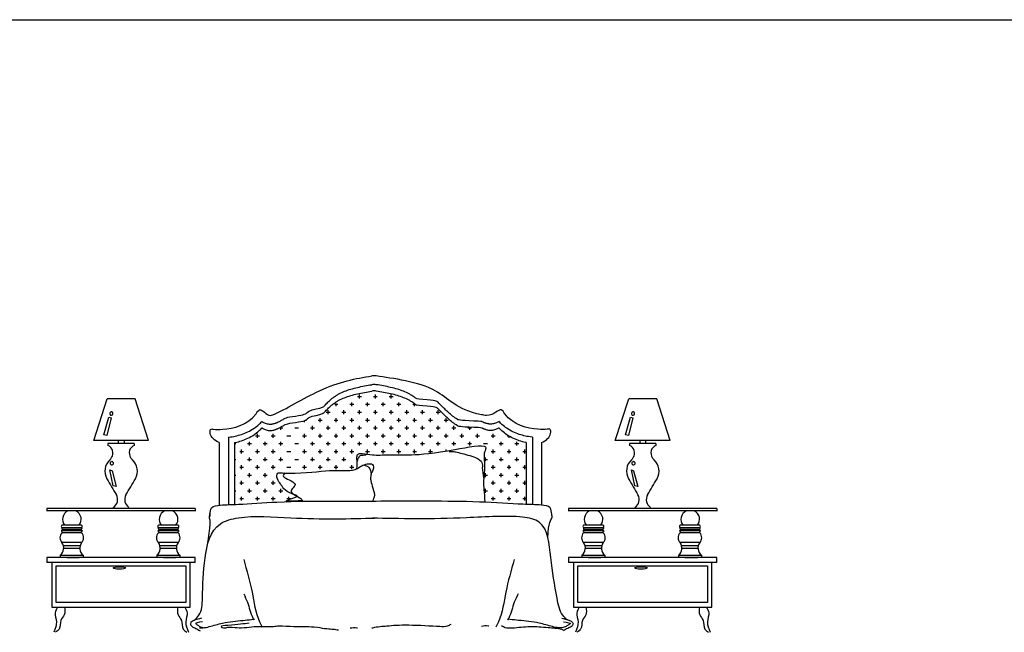
# Model space of a CAD drawing. Units: millimetres. Extents: x 6388 to 59789, y -18725 to 8137.
# Drawn here: x 28674 to 32649, y -4990 to -2515 of the extents above; entities that cross this region are included whole.
import ezdxf

# ---------------------------------------------------------------- set-up
doc = ezdxf.new("R2010")
doc.units = ezdxf.units.MM
doc.layers.add('L1', color=7, linetype='Continuous')

# ---------------------------------------------------------------- blocks, each defined once
blk = doc.blocks.new('A$C3F6F0378')
for p, q in [((1262.2, 944.7), (1262.2, 960.5)), ((1325.7, 944.7), (1325.7, 960.5)), ((1389.2, 944.7), (1389.2, 959.9)), ((188.6, 774.2), (242.7, 943.6)), ((356.2, 943.6), (242.7, 943.6)), ((410.4, 774.2), (356.2, 943.6)), ((1162.7, 920.9), (1174.9, 920.9)), ((1166.9, 912.9), (1166.9, 924)), ((1198.7, 944.7), (1198.7, 946.2)), ((1222.5, 920.9), (1238.4, 920.9)), ((1230.4, 912.9), (1230.4, 928.8)), ((1254.2, 952.6), (1270.1, 952.6)), ((1286, 920.9), (1301.9, 920.9)), ((1293.9, 912.9), (1293.9, 928.8)), ((1317.7, 952.6), (1333.6, 952.6)), ((1349.5, 920.9), (1365.4, 920.9)), ((1357.4, 912.9), (1357.4, 928.8)), ((1381.2, 952.6), (1397.1, 952.6)), ((1413, 920.9), (1428.9, 920.9)), ((1420.9, 912.9), (1420.9, 928.8)), ((1476.5, 920.9), (1485.8, 920.9)), ((1484.4, 912.9), (1484.4, 921.6)), ((2294.6, 774.2), (2348.7, 943.6)), ((2462.2, 943.6), (2348.7, 943.6)), ((2516.4, 774.2), (2462.2, 943.6)), ((1127.2, 889.1), (1143.1, 889.1)), ((1135.2, 881.2), (1135.2, 897)), ((1190.7, 889.1), (1206.6, 889.1)), ((1198.7, 881.2), (1198.7, 897)), ((1254.2, 889.1), (1270.1, 889.1)), ((1262.2, 881.2), (1262.2, 897)), ((1317.7, 889.1), (1333.6, 889.1)), ((1325.7, 881.2), (1325.7, 897)), ((1381.2, 889.1), (1397.1, 889.1)), ((1389.2, 881.2), (1389.2, 897)), ((1444.7, 889.1), (1460.6, 889.1)), ((1452.7, 881.2), (1452.7, 897)), ((1508.2, 889.1), (1524.1, 889.1)), ((1516.2, 881.2), (1516.2, 897)), ((1571.7, 889.1), (1587.6, 889.1)), ((1579.7, 881.2), (1579.7, 897)), ((229, 797.8), (250.3, 869.3)), ((259.4, 866.2), (241.2, 794.8)), ((250.3, 869.3), (259.4, 866.2)), ((1039.9, 849.4), (1039.9, 855.2)), ((1044.6, 857.4), (1047.9, 857.4)), ((1095.5, 857.4), (1111.4, 857.4)), ((1103.4, 849.4), (1103.4, 865.3)), ((1159, 857.4), (1174.9, 857.4)), ((1166.9, 849.4), (1166.9, 865.3)), ((1222.5, 857.4), (1238.4, 857.4)), ((1230.4, 849.4), (1230.4, 865.3)), ((1286, 857.4), (1301.9, 857.4)), ((1293.9, 849.4), (1293.9, 865.3)), ((1349.5, 857.4), (1365.4, 857.4)), ((1357.4, 849.4), (1357.4, 865.3)), ((1413, 857.4), (1428.9, 857.4)), ((1420.9, 849.4), (1420.9, 865.3)), ((1476.5, 857.4), (1492.4, 857.4)), ((1484.4, 849.4), (1484.4, 865.3)), ((1540, 857.4), (1555.9, 857.4)), ((1547.9, 849.4), (1547.9, 865.3)), ((1603.5, 857.4), (1619.4, 857.4)), ((1611.4, 849.4), (1611.4, 865.3)), ((2335.1, 797.8), (2356.3, 869.3)), ((2365.5, 866.2), (2347.3, 794.8)), ((2356.3, 869.3), (2365.5, 866.2)), ((241.2, 794.8), (229, 797.8)), ((849.4, 785.9), (849.4, 801.8)), ((881.2, 817.7), (881.2, 818.8)), ((912.9, 785.9), (912.9, 801.8)), ((937.5, 825.6), (952.6, 825.6)), ((944.7, 817.7), (944.7, 829.4)), ((1000.2, 825.6), (1016.1, 825.6)), ((1039.9, 785.9), (1039.9, 801.8)), ((1063.7, 825.6), (1079.6, 825.6)), ((1071.7, 817.7), (1071.7, 833.5)), ((1103.4, 785.9), (1103.4, 801.8)), ((1127.2, 825.6), (1143.1, 825.6)), ((1135.2, 817.7), (1135.2, 833.5)), ((1166.9, 785.9), (1166.9, 801.8)), ((1190.7, 825.6), (1206.6, 825.6)), ((1198.7, 817.7), (1198.7, 833.5)), ((1230.4, 785.9), (1230.4, 801.8)), ((1254.2, 825.6), (1270.1, 825.6)), ((1262.2, 817.7), (1262.2, 833.5)), ((1293.9, 785.9), (1293.9, 801.8)), ((1317.7, 825.6), (1333.6, 825.6)), ((1325.7, 817.7), (1325.7, 833.5)), ((1357.4, 785.9), (1357.4, 801.8)), ((1381.2, 825.6), (1397.1, 825.6)), ((1389.2, 817.7), (1389.2, 833.5)), ((1420.9, 785.9), (1420.9, 801.8)), ((1444.7, 825.6), (1460.6, 825.6)), ((1452.7, 817.7), (1452.7, 833.5)), ((1484.4, 785.9), (1484.4, 801.8)), ((1508.2, 825.6), (1524.1, 825.6)), ((1516.2, 817.7), (1516.2, 833.5)), ((1547.9, 785.9), (1547.9, 801.8)), ((1571.7, 825.6), (1587.6, 825.6)), ((1579.7, 817.7), (1579.7, 833.5)), ((1611.4, 785.9), (1611.4, 801.8)), ((1635.2, 825.6), (1651.1, 825.6)), ((1643.2, 817.7), (1643.2, 833.5)), ((1674.9, 785.9), (1674.9, 801.8)), ((1698.7, 825.6), (1714.6, 825.6)), ((1706.7, 817.7), (1706.7, 828.2)), ((1738.4, 785.9), (1738.4, 801.8)), ((1770.2, 818.9), (1770.2, 818.9)), ((1801.9, 785.9), (1801.9, 801.8)), ((2347.3, 794.8), (2335.1, 797.8)), ((410.4, 774.2), (188.6, 774.2)), ((246.2, 763), (246.2, 755.2)), ((246.2, 763), (246.2, 755.2)), ((352.5, 763), (246.2, 763)), ((287.7, 774.2), (287.7, 763)), ((311, 763), (287.7, 763)), ((311, 774.2), (311, 763)), ((352.5, 763), (352.5, 755.2)), ((352.5, 763), (352.5, 755.2)), ((757.1, 762.1), (762.1, 762.1)), ((809.7, 762.1), (825.6, 762.1)), ((817.7, 754.2), (817.7, 770)), ((841.5, 793.9), (857.4, 793.9)), ((873.2, 762.1), (889.1, 762.1)), ((881.2, 754.2), (881.2, 770)), ((905, 793.9), (920.9, 793.9)), ((936.7, 762.1), (952.6, 762.1)), ((944.7, 754.2), (944.7, 770)), ((968.5, 793.9), (984.4, 793.9)), ((1000.2, 762.1), (1016.1, 762.1)), ((1032, 793.9), (1047.9, 793.9)), ((1063.7, 762.1), (1079.6, 762.1)), ((1071.7, 754.2), (1071.7, 770)), ((1095.5, 793.9), (1111.4, 793.9)), ((1127.2, 762.1), (1143.1, 762.1)), ((1135.2, 754.2), (1135.2, 770)), ((1159, 793.9), (1174.9, 793.9)), ((1190.7, 762.1), (1206.6, 762.1)), ((1198.7, 754.2), (1198.7, 770)), ((1222.5, 793.9), (1238.4, 793.9)), ((1254.2, 762.1), (1270.1, 762.1)), ((1262.2, 754.2), (1262.2, 770)), ((1286, 793.9), (1301.9, 793.9)), ((1317.7, 762.1), (1333.6, 762.1)), ((1325.7, 754.2), (1325.7, 770)), ((1349.5, 793.9), (1365.4, 793.9)), ((1381.2, 762.1), (1397.1, 762.1)), ((1389.2, 754.2), (1389.2, 770)), ((1413, 793.9), (1428.9, 793.9)), ((1444.7, 762.1), (1460.6, 762.1)), ((1452.7, 754.2), (1452.7, 770)), ((1476.5, 793.9), (1492.4, 793.9)), ((1508.2, 762.1), (1524.1, 762.1)), ((1516.2, 754.2), (1516.2, 770)), ((1540, 793.9), (1555.9, 793.9)), ((1571.7, 762.1), (1587.6, 762.1)), ((1579.7, 754.2), (1579.7, 770)), ((1603.5, 793.9), (1619.4, 793.9)), ((1635.2, 762.1), (1651.1, 762.1)), ((1643.2, 754.2), (1643.2, 770)), ((1667, 793.9), (1682.9, 793.9)), ((1698.7, 762.1), (1714.6, 762.1)), ((1706.7, 754.2), (1706.7, 770)), ((1730.5, 793.9), (1746.4, 793.9)), ((1762.2, 762.1), (1778.1, 762.1)), ((1794, 793.9), (1809.9, 793.9)), ((1825.7, 762.1), (1841.6, 762.1)), ((1833.7, 754.2), (1833.7, 770)), ((1857.5, 793.9), (1863, 793.9)), ((1865.4, 785.9), (1865.4, 792.4)), ((1889.2, 762.1), (1905.1, 762.1)), ((1897.2, 754.2), (1897.2, 770)), ((2516.4, 774.2), (2294.6, 774.2)), ((2352.3, 763), (2352.3, 755.2)), ((2352.3, 763), (2352.3, 755.2)), ((2458.6, 763), (2352.3, 763)), ((2393.8, 774.2), (2393.8, 763)), ((2417.1, 763), (2393.8, 763)), ((2417.1, 774.2), (2417.1, 763)), ((2458.6, 763), (2458.6, 755.2)), ((2458.6, 763), (2458.6, 755.2)), ((778, 730.4), (793.9, 730.4)), ((785.9, 722.4), (785.9, 738.3)), ((841.5, 730.4), (857.4, 730.4)), ((849.4, 722.4), (849.4, 738.3)), ((905, 730.4), (920.9, 730.4)), ((912.9, 722.4), (912.9, 738.3)), ((968.5, 730.4), (984.4, 730.4)), ((1032, 730.4), (1047.9, 730.4)), ((1039.9, 722.4), (1039.9, 738.3)), ((1095.5, 730.4), (1111.4, 730.4)), ((1103.4, 722.4), (1103.4, 738.3)), ((1159, 730.4), (1174.9, 730.4)), ((1166.9, 722.4), (1166.9, 738.3)), ((1222.5, 730.4), (1238.4, 730.4)), ((1230.4, 722.4), (1230.4, 738.3)), ((1286, 730.4), (1301.9, 730.4)), ((1293.9, 722.4), (1293.9, 738.3)), ((1349.5, 730.4), (1365.4, 730.4)), ((1357.4, 722.4), (1357.4, 738.3)), ((1413, 730.4), (1428.9, 730.4)), ((1420.9, 722.4), (1420.9, 738.3)), ((1476.5, 730.4), (1492.4, 730.4)), ((1484.4, 722.4), (1484.4, 738.3)), ((1540, 730.4), (1555.9, 730.4)), ((1547.9, 723.4), (1547.9, 738.3)), ((1611.4, 732.6), (1611.4, 738.3)), ((1794, 730.4), (1809.9, 730.4)), ((1801.9, 722.4), (1801.9, 738.3)), ((1857.5, 730.4), (1873.4, 730.4)), ((1865.4, 722.4), (1865.4, 738.3)), ((1921, 730.4), (1935.3, 730.4)), ((1928.9, 722.4), (1928.9, 738.3)), ((757.1, 698.6), (762.1, 698.6)), ((809.7, 698.6), (825.6, 698.6)), ((817.7, 690.7), (817.7, 706.5)), ((873.2, 698.6), (889.1, 698.6)), ((881.2, 690.7), (881.2, 706.5)), ((936.7, 698.6), (952.6, 698.6)), ((944.7, 690.7), (944.7, 706.5)), ((1000.2, 698.6), (1016.1, 698.6)), ((1063.7, 698.6), (1079.6, 698.6)), ((1071.7, 690.7), (1071.7, 706.5)), ((1127.2, 698.6), (1143.1, 698.6)), ((1135.2, 690.7), (1135.2, 706.5)), ((1190.7, 698.6), (1206.6, 698.6)), ((1198.7, 690.7), (1198.7, 706.5)), ((1765.2, 698.6), (1778.1, 698.6)), ((1770.2, 690.7), (1770.2, 706.5)), ((1825.7, 698.6), (1841.6, 698.6)), ((1833.7, 690.7), (1833.7, 706.5)), ((1889.2, 698.6), (1905.1, 698.6)), ((1897.2, 690.7), (1897.2, 706.5)), ((253.5, 655.6), (262.6, 652.5)), ((267.2, 592.3), (253.5, 655.6)), ((262.6, 652.5), (279.4, 589.2)), ((778, 666.9), (793.9, 666.9)), ((785.9, 658.9), (785.9, 674.8)), ((817.7, 627.2), (817.7, 643)), ((841.5, 666.9), (857.4, 666.9)), ((849.4, 658.9), (849.4, 674.8)), ((881.2, 627.2), (881.2, 643)), ((905, 666.9), (920.9, 666.9)), ((912.9, 658.9), (912.9, 674.8)), ((968.5, 666.9), (984.4, 666.9)), ((1032, 666.9), (1047.9, 666.9)), ((1039.9, 658.9), (1039.9, 674.8)), ((1095.5, 666.9), (1111.4, 666.9)), ((1103.4, 658.9), (1103.4, 674.8)), ((1159, 666.9), (1174.9, 666.9)), ((1166.9, 658.9), (1166.9, 674.8)), ((1222.5, 666.9), (1238.4, 666.9)), ((1230.4, 658.9), (1230.4, 674.8)), ((1770.2, 627.2), (1770.2, 643)), ((1794, 666.9), (1809.9, 666.9)), ((1801.9, 658.9), (1801.9, 674.8)), ((1833.7, 627.2), (1833.7, 643)), ((1857.5, 666.9), (1873.4, 666.9)), ((1865.4, 658.9), (1865.4, 674.8)), ((1897.2, 627.2), (1897.2, 643)), ((1921, 666.9), (1935.3, 666.9)), ((1928.9, 658.9), (1928.9, 674.8)), ((2359.5, 655.6), (2368.6, 652.5)), ((2373.2, 592.3), (2359.5, 655.6)), ((2368.6, 652.5), (2385.4, 589.2)), ((757.1, 635.1), (762.1, 635.1)), ((778, 603.4), (793.9, 603.4)), ((785.9, 595.4), (785.9, 611.3)), ((809.7, 635.1), (825.6, 635.1)), ((841.5, 603.4), (857.4, 603.4)), ((849.4, 595.4), (849.4, 611.3)), ((873.2, 635.1), (889.1, 635.1)), ((905, 603.4), (920.9, 603.4)), ((912.9, 595.4), (912.9, 611.3)), ((1764.2, 635.1), (1778.1, 635.1)), ((1794, 603.4), (1809.9, 603.4)), ((1801.9, 595.4), (1801.9, 611.3)), ((1825.7, 635.1), (1841.6, 635.1)), ((1857.5, 603.4), (1873.4, 603.4)), ((1865.4, 595.4), (1865.4, 611.3)), ((1889.2, 635.1), (1905.1, 635.1)), ((1921, 603.4), (1935.3, 603.4)), ((1928.9, 595.4), (1928.9, 611.3)), ((279.4, 589.2), (267.2, 592.3)), ((757.1, 571.6), (762.1, 571.6)), ((809.7, 571.6), (825.6, 571.6)), ((817.7, 563.7), (817.7, 579.5)), ((873.2, 571.6), (889.1, 571.6)), ((881.2, 563.7), (881.2, 579.5)), ((936.7, 571.6), (952.6, 571.6)), ((944.7, 563.7), (944.7, 579.5)), ((1764.5, 571.6), (1778.1, 571.6)), ((1770.2, 563.7), (1770.2, 579.5)), ((1825.7, 571.6), (1841.6, 571.6)), ((1833.7, 563.7), (1833.7, 579.5)), ((1889.2, 571.6), (1905.1, 571.6)), ((1897.2, 563.7), (1897.2, 579.5)), ((2385.4, 589.2), (2373.2, 592.3)), ((778, 539.9), (793.9, 539.9)), ((785.9, 531.9), (785.9, 547.8)), ((841.5, 539.9), (857.4, 539.9)), ((849.4, 531.9), (849.4, 547.8)), ((905, 539.9), (920.9, 539.9)), ((912.9, 531.9), (912.9, 547.8)), ((968.5, 539.9), (984.4, 539.9)), ((976.4, 536.8), (976.4, 547.8)), ((1794, 539.9), (1809.9, 539.9)), ((1801.9, 531.9), (1801.9, 547.8)), ((1857.5, 539.9), (1873.4, 539.9)), ((1865.4, 531.9), (1865.4, 547.8)), ((1921, 539.9), (1935.3, 539.9)), ((1928.9, 531.9), (1928.9, 547.8)), ((598.4, 500), (0, 500)), ((0, 499.7), (0, 489.7)), ((598.4, 490), (0, 490)), ((598.4, 499.7), (598.4, 489.7)), ((658.9, 468.4), (658.9, 484.3)), ((2704.5, 500), (2106.1, 500)), ((2106.1, 499.7), (2106.1, 489.7)), ((2704.5, 490), (2106.1, 490)), ((2704.5, 499.7), (2704.5, 489.7)), ((141.9, 409.3), (58.1, 409.3)), ((140, 432.2), (60, 432.2)), ((140, 432.2), (60, 432.2)), ((140, 422.2), (60, 422.2)), ((140, 402.2), (60, 402.2)), ((138.2, 415.4), (61.8, 415.4)), ((531.8, 409.3), (447.9, 409.3)), ((529.9, 432.2), (449.9, 432.2)), ((529.9, 432.2), (449.9, 432.2)), ((529.9, 422.2), (449.9, 422.2)), ((529.9, 402.2), (449.9, 402.2)), ((528.1, 415.4), (451.7, 415.4)), ((2248, 409.3), (2164.1, 409.3)), ((2246.1, 432.2), (2166.1, 432.2)), ((2246.1, 432.2), (2166.1, 432.2)), ((2246.1, 422.2), (2166.1, 422.2)), ((2246.1, 402.2), (2166.1, 402.2)), ((2244.2, 415.4), (2167.9, 415.4)), ((2637.9, 409.3), (2554, 409.3)), ((2635.9, 432.2), (2555.9, 432.2)), ((2635.9, 432.2), (2555.9, 432.2)), ((2635.9, 422.2), (2555.9, 422.2)), ((2635.9, 402.2), (2555.9, 402.2)), ((2634.1, 415.4), (2557.7, 415.4)), ((140, 362.2), (60, 362.2)), ((529.9, 362.2), (449.9, 362.2)), ((2246.1, 362.2), (2166.1, 362.2)), ((2635.9, 362.2), (2555.9, 362.2)), ((133.7, 349.2), (66.3, 349.2)), ((132.4, 338.7), (67.5, 338.7)), ((523.5, 349.2), (456.2, 349.2)), ((522.3, 338.7), (457.4, 338.7)), ((2239.7, 349.2), (2172.4, 349.2)), ((2238.5, 338.7), (2173.6, 338.7)), ((2629.6, 349.2), (2562.2, 349.2)), ((2628.4, 338.7), (2563.5, 338.7)), ((0, 302.2), (0, 282.2)), ((598.4, 302.2), (0, 302.2)), ((598.4, 282.2), (0, 282.2)), ((20, 282.2), (20, 102.2)), ((53.7, 311), (53.7, 302.2)), ((146.3, 310.3), (53.7, 310.3)), ((80, 302.2), (120, 302.2)), ((80, 302.2), (130, 302.2)), ((146.3, 311), (146.3, 302.2)), ((443.6, 311), (443.6, 302.2)), ((536.1, 310.3), (443.6, 310.3)), ((469.9, 302.2), (509.9, 302.2)), ((469.9, 302.2), (519.9, 302.2)), ((536.1, 311), (536.1, 302.2)), ((578.4, 102.2), (578.4, 282.2)), ((598.4, 282.2), (598.4, 302.2)), ((2106.1, 302.2), (2106.1, 282.2)), ((2704.5, 302.2), (2106.1, 302.2)), ((2704.5, 282.2), (2106.1, 282.2)), ((2126.1, 282.2), (2126.1, 102.2)), ((2159.8, 311), (2159.8, 302.2)), ((2252.3, 310.3), (2159.8, 310.3)), ((2186.1, 302.2), (2226.1, 302.2)), ((2186.1, 302.2), (2236.1, 302.2)), ((2252.3, 311), (2252.3, 302.2)), ((2549.7, 311), (2549.7, 302.2)), ((2642.2, 310.3), (2549.7, 310.3)), ((2575.9, 302.2), (2615.9, 302.2)), ((2575.9, 302.2), (2625.9, 302.2)), ((2642.2, 311), (2642.2, 302.2)), ((2684.5, 102.2), (2684.5, 282.2)), ((2704.5, 282.2), (2704.5, 302.2)), ((37.2, 268.9), (560.2, 268.9)), ((37.2, 120.8), (37.2, 268.9)), ((560.2, 268.9), (560.2, 120.8)), ((2143.3, 268.9), (2666.3, 268.9)), ((2143.3, 120.8), (2143.3, 268.9)), ((2666.3, 268.9), (2666.3, 120.8)), ((560.2, 120.8), (37.2, 120.8)), ((2666.3, 120.8), (2143.3, 120.8)), ((20, 102.2), (578.4, 102.2)), ((2126.1, 102.2), (2684.5, 102.2))]:
    blk.add_line(p, q)
at = {"ltscale": 20}
for p, q in [((695.7, 766.2), (695.7, 513.2)), ((732.5, 788.3), (732.5, 515.5)), ((757.1, 766), (757.1, 516.6)), ((1935.3, 766), (1935.3, 516.7)), ((1959.8, 788.3), (1959.8, 515.7)), ((1996.6, 766.2), (1996.6, 513.5))]:
    blk.add_line(p, q, dxfattribs=at)
for centre in [(1320.3, 981.3), (1320.4, 945.7), (1320.4, 919.9)]:
    blk.add_arc(centre, 55.2, 80.5605, 99.4395, dxfattribs=at)
for centre, radius, start, end in [((259.7, 883.6), 6.48, 168.6084, 233.2112), ((259.7, 883.6), 6.49, 104.0344, 168.6084), ((259.6, 883.5), 6.42, 233.2112, 255.9722), ((260, 883.6), 6.51, 78.6968, 107.1924), ((259.7, 883.8), 6.69, 255.9722, 278.2688), ((259.7, 883.9), 6.81, 278.2688, 342.9026), ((260, 883.7), 6.5, 50.1648, 78.6968), ((260.1, 883.8), 6.35, 342.9026, 50.1648), ((2365.7, 883.6), 6.48, 168.6084, 233.2112), ((2365.7, 883.6), 6.49, 104.0344, 168.6084), ((2365.7, 883.5), 6.42, 233.2112, 255.9722), ((2366.1, 883.6), 6.51, 78.6968, 107.1924), ((2365.7, 883.8), 6.69, 255.9722, 278.2688), ((2365.7, 883.9), 6.81, 278.2688, 342.9026), ((2366.1, 883.7), 6.5, 50.1648, 78.6968), ((2366.2, 883.8), 6.35, 342.9026, 50.1648), ((232.6, 724.1), 33.9, 326.6744, 66.3416), ((366.1, 724.1), 33.9, 113.6584, 213.3256), ((2338.7, 724.1), 33.9, 326.6744, 66.3416), ((2472.2, 724.1), 33.9, 113.6584, 213.3256), ((295.2, 651.2), 61.5, 132.0366, 209.8723), ((231, 722.3), 34.4, 312.0366, 330.6067), ((261.7, 682.8), 6.48, 168.6084, 233.2112), ((261.7, 682.8), 6.49, 104.0344, 168.6084), ((261.6, 682.8), 6.42, 233.2112, 255.9722), ((262, 682.9), 6.51, 78.6968, 107.1924), ((261.7, 683), 6.69, 255.9722, 278.2688), ((261.7, 683.1), 6.81, 278.2688, 342.9026), ((262, 682.9), 6.5, 50.1648, 78.6968), ((262.1, 683), 6.35, 342.9026, 50.1648), ((367.7, 722.3), 34.4, 209.3933, 227.9634), ((303.6, 651.2), 61.5, 330.1277, 47.9634), ((2401.2, 651.2), 61.5, 132.0366, 209.8723), ((2337, 722.3), 34.4, 312.0366, 330.6067), ((2367.7, 682.8), 6.48, 168.6084, 233.2112), ((2367.7, 682.8), 6.49, 104.0344, 168.6084), ((2367.7, 682.8), 6.42, 233.2112, 255.9722), ((2367.8, 683), 6.69, 255.9722, 278.2688), ((2368.1, 682.9), 6.51, 78.6968, 107.1924), ((2367.8, 683.1), 6.81, 278.2688, 342.9026), ((2368.1, 682.9), 6.5, 50.1648, 78.6968), ((2368.2, 683), 6.35, 342.9026, 50.1648), ((2473.8, 722.3), 34.4, 209.3933, 227.9634), ((2409.6, 651.2), 61.5, 330.1277, 47.9634), ((9112.8, 5715.8), 10230.1, 209.87228, 210.29853), ((-8514, 5715.8), 10230.1, 329.70147, 330.12772), ((11218.8, 5715.8), 10230.1, 209.87228, 210.29853), ((-6408, 5715.8), 10230.1, 329.70147, 330.12772), ((247.8, 535.9), 37.3, 302.5427, 30.2985), ((350.9, 535.9), 37.3, 149.7015, 237.4573), ((2353.9, 535.9), 37.3, 302.5427, 30.2985), ((2457, 535.9), 37.3, 149.7015, 237.4573), ((100.5, 456.1), 37.8, 115.9414, 219.2084), ((100.5, 456.1), 37.8, 320.7916, 64.0586), ((490.9, 456.1), 37.8, 115.9414, 219.2084), ((490.9, 456.1), 37.8, 320.7916, 64.0586), ((2206.6, 456.1), 37.8, 115.9414, 219.2084), ((2206.6, 456.1), 37.8, 320.7916, 64.0586), ((2597, 456.1), 37.8, 115.9414, 219.2084), ((2597, 456.1), 37.8, 320.7916, 64.0586), ((82, 382.2), 29.7, 137.7452, 222.2548), ((63.7, 427.2), 6.24, 126.78, 233.22), ((136.2, 427.2), 6.24, 306.78, 53.22), ((118, 382.2), 29.7, 317.7452, 42.2548), ((471.9, 382.2), 29.7, 137.7452, 222.2548), ((453.6, 427.2), 6.24, 126.78, 233.22), ((526.1, 427.2), 6.24, 306.78, 53.22), ((507.8, 382.2), 29.7, 317.7452, 42.2548), ((2188.1, 382.2), 29.7, 137.7452, 222.2548), ((2169.8, 427.2), 6.24, 126.78, 233.22), ((2242.3, 427.2), 6.24, 306.78, 53.22), ((2224, 382.2), 29.7, 317.7452, 42.2548), ((2577.9, 382.2), 29.7, 137.7452, 222.2548), ((2559.7, 427.2), 6.24, 126.78, 233.22), ((2632.2, 427.2), 6.24, 306.78, 53.22), ((2613.9, 382.2), 29.7, 317.7452, 42.2548), ((30.6, 339.8), 37, 308.7547, 37.2668), ((169.4, 339.8), 37, 142.7332, 231.2453), ((420.5, 339.8), 37, 308.7547, 37.2668), ((559.3, 339.8), 37, 142.7332, 231.2453), ((2136.7, 339.8), 37, 308.7547, 37.2668), ((2275.4, 339.8), 37, 142.7332, 231.2453), ((2526.5, 339.8), 37, 308.7547, 37.2668), ((2665.3, 339.8), 37, 142.7332, 231.2453)]:
    blk.add_arc(centre, radius, start, end)
for centre in [(292.3, 260.1), (2398.3, 260.1)]:
    blk.add_ellipse(centre, major_axis=(25, 0), ratio=0.2)
for points, knots in [([(695.7, 766.2), (675.2, 775.8), (657.2, 791.6), (658.6, 824.3), (675.7, 817.9), (731.9, 819.9), (817.7, 836.7), (863.4, 913.8), (889.3, 869.9), (957.4, 896.6), (1128.9, 1003.6), (1245.7, 1025), (1311.4, 1035.8)], [12.417853, 12.417853, 12.417853, 12.417853, 68.394536, 90.665986, 114.156853, 157.554067, 281.869614, 298.858744, 338.737111, 347.060176, 470.423438, 625.498764, 625.498764, 625.498764, 625.498764]), ([(1996.6, 766.2), (2017.1, 775.8), (2035.1, 791.6), (2033.8, 824.3), (2016.6, 817.9), (1960.4, 819.9), (1874.7, 836.7), (1829, 913.8), (1803, 869.9), (1652.5, 896.6), (1584, 1003.6), (1395.1, 1025), (1329.4, 1035.8)], [12.417853, 12.417853, 12.417853, 12.417853, 68.394536, 90.665986, 114.156853, 157.554067, 281.869614, 298.858744, 338.737111, 347.060176, 470.423438, 625.498764, 625.498764, 625.498764, 625.498764]), ([(867.4, 851.3), (868.1, 850.9), (868.9, 850.4), (871.2, 849.1), (872.9, 848.2), (876.8, 846.3), (879, 845.4), (884, 843.6), (886.7, 842.8), (892, 841.7), (894.6, 841.4), (898.4, 841.1), (899.4, 841), (901.2, 841), (901.9, 841), (903.1, 841), (903.7, 841.1), (904.8, 841.1), (905.4, 841.2), (907, 841.3), (908.1, 841.4), (911.6, 841.9), (913.8, 842.3), (917.8, 843.3), (919.6, 843.9), (922.7, 844.9), (924.1, 845.5), (926.6, 846.4), (927.6, 846.9), (928.8, 847.4), (929.1, 847.5), (929.7, 847.8), (929.9, 847.9), (930.7, 848.2), (931.3, 848.5), (932.9, 849.2), (933.9, 849.7), (937.1, 851.3), (939.2, 852.3), (945.3, 855.5), (949.2, 857.8), (959.8, 864.4), (966.2, 869), (1040, 878.3), (1045.6, 883.1), (1056.3, 892.7), (1061.3, 897.5), (1112.2, 907), (1116.8, 911.6), (1125.6, 920.6), (1129.9, 924.9), (1138.3, 933), (1142.3, 936.8), (1148.2, 942), (1150, 943.5), (1153.3, 946.3), (1154.7, 947.4), (1157, 949.2), (1157.9, 949.9), (1159.7, 951.2), (1160.6, 951.8), (1163.4, 953.8), (1165.3, 955), (1171, 958.7), (1174.9, 961), (1186, 967), (1193.5, 970.4), (1209.3, 976.7), (1217.6, 979.5), (1235, 984.7), (1244, 987), (1262.7, 991.3), (1272.4, 993.3), (1291.8, 996.9), (1301.5, 998.6), (1311.3, 1000.2)], [328.6705, 328.6705, 328.6705, 328.6705, 329.609368, 329.609368, 331.487103, 331.487103, 333.620342, 333.620342, 335.753581, 335.753581, 337.507866, 337.507866, 338.182373, 338.182373, 338.607397, 338.607397, 338.959312, 338.959312, 339.311227, 339.311227, 340.015058, 340.015058, 341.722742, 341.722742, 343.430427, 343.430427, 345.138111, 345.138111, 346.845796, 346.845796, 347.37881, 347.37881, 347.911824, 347.911824, 348.977853, 348.977853, 351.109909, 351.109909, 355.374023, 355.374023, 363.902249, 363.902249, 379.258481, 379.258481, 394.614712, 394.614712, 409.970944, 409.970944, 425.327175, 425.327175, 440.683406, 440.683406, 456.039638, 456.039638, 463.285514, 463.285514, 469.01116, 469.01116, 472.593, 472.593, 476.17484, 476.17484, 483.338521, 483.338521, 497.665882, 497.665882, 522.309302, 522.309302, 546.952723, 546.952723, 571.596143, 571.596143, 596.239564, 596.239564, 619.876409, 619.876409, 619.876409, 619.876409]), ([(1824.9, 851.3), (1824.2, 850.9), (1823.5, 850.4), (1821.1, 849.1), (1819.5, 848.2), (1815.6, 846.3), (1813.3, 845.4), (1808.4, 843.6), (1805.7, 842.8), (1800.3, 841.7), (1797.7, 841.4), (1794, 841.1), (1792.9, 841), (1791.2, 841), (1790.5, 841), (1789.2, 841), (1788.6, 841.1), (1787.5, 841.1), (1787, 841.2), (1785.3, 841.3), (1784.3, 841.4), (1780.8, 841.9), (1778.6, 842.3), (1774.6, 843.3), (1772.8, 843.9), (1769.6, 844.9), (1768.2, 845.5), (1765.8, 846.4), (1764.7, 846.9), (1763.5, 847.4), (1763.2, 847.5), (1762.7, 847.8), (1762.4, 847.9), (1761.6, 848.2), (1761.1, 848.5), (1759.5, 849.2), (1758.4, 849.7), (1755.2, 851.3), (1753.2, 852.3), (1664.6, 855.5), (1660.7, 857.8), (1650.1, 864.4), (1643.7, 869), (1631.7, 878.3), (1626.1, 883.1), (1615.5, 892.7), (1610.4, 897.5), (1600.8, 907), (1596.2, 911.6), (1587.3, 920.6), (1583, 924.9), (1574.7, 933), (1570.6, 936.8), (1492.6, 942), (1490.8, 943.5), (1487.5, 946.3), (1486.1, 947.4), (1483.8, 949.2), (1482.9, 949.9), (1481.1, 951.2), (1480.2, 951.8), (1477.4, 953.8), (1475.5, 955), (1469.8, 958.7), (1465.9, 961), (1454.8, 967), (1447.3, 970.4), (1431.5, 976.7), (1423.2, 979.5), (1405.8, 984.7), (1396.8, 987), (1378.1, 991.3), (1368.4, 993.3), (1349, 996.9), (1339.3, 998.6), (1329.5, 1000.2)], [328.6705, 328.6705, 328.6705, 328.6705, 329.609368, 329.609368, 331.487103, 331.487103, 333.620342, 333.620342, 335.753581, 335.753581, 337.507866, 337.507866, 338.182373, 338.182373, 338.607397, 338.607397, 338.959312, 338.959312, 339.311227, 339.311227, 340.015058, 340.015058, 341.722742, 341.722742, 343.430427, 343.430427, 345.138111, 345.138111, 346.845796, 346.845796, 347.37881, 347.37881, 347.911824, 347.911824, 348.977853, 348.977853, 351.109909, 351.109909, 355.374023, 355.374023, 363.902249, 363.902249, 379.258481, 379.258481, 394.614712, 394.614712, 409.970943, 409.970943, 425.327175, 425.327175, 440.683406, 440.683406, 456.039637, 456.039637, 463.285514, 463.285514, 469.011154, 469.011154, 472.592992, 472.592992, 476.17483, 476.17483, 483.338506, 483.338506, 497.665857, 497.665857, 522.309275, 522.309275, 546.952693, 546.952693, 571.59611, 571.59611, 596.239528, 596.239528, 619.876409, 619.876409, 619.876409, 619.876409]), ([(867.4, 825.4), (868.1, 825), (868.9, 824.6), (871.2, 823.2), (872.9, 822.3), (876.8, 820.5), (879, 819.5), (884, 817.8), (886.7, 817), (892, 815.9), (894.6, 815.5), (898.4, 815.2), (899.4, 815.2), (901.2, 815.2), (901.9, 815.2), (903.1, 815.2), (903.7, 815.2), (904.8, 815.3), (905.4, 815.3), (907, 815.4), (908.1, 815.5), (911.6, 816), (913.8, 816.5), (917.8, 817.5), (919.6, 818), (922.7, 819.1), (924.1, 819.6), (926.6, 820.6), (927.6, 821), (928.8, 821.5), (929.1, 821.7), (929.7, 821.9), (929.9, 822), (930.7, 822.4), (931.3, 822.6), (932.9, 823.4), (933.9, 823.9), (937.1, 825.4), (939.2, 826.4), (945.3, 829.7), (949.2, 832), (959.8, 838.6), (966.2, 843.1), (1040, 852.4), (1045.6, 857.2), (1056.3, 866.8), (1061.3, 871.6), (1112.2, 881.1), (1116.8, 885.7), (1125.6, 894.7), (1129.9, 899), (1138.3, 907.1), (1142.3, 910.9), (1148.2, 916.1), (1150, 917.7), (1153.3, 920.4), (1154.7, 921.5), (1157, 923.3), (1157.9, 924), (1159.7, 925.3), (1160.6, 926), (1163.4, 927.9), (1165.3, 929.2), (1171, 932.8), (1174.9, 935.2), (1186, 941.1), (1193.5, 944.6), (1209.3, 950.8), (1217.6, 953.7), (1235, 958.8), (1244, 961.2), (1262.7, 965.5), (1272.4, 967.4), (1291.8, 971), (1301.5, 972.7), (1311.3, 974.3)], [328.6705, 328.6705, 328.6705, 328.6705, 329.609368, 329.609368, 331.487103, 331.487103, 333.620342, 333.620342, 335.753581, 335.753581, 337.507866, 337.507866, 338.182373, 338.182373, 338.607397, 338.607397, 338.959312, 338.959312, 339.311227, 339.311227, 340.015058, 340.015058, 341.722742, 341.722742, 343.430427, 343.430427, 345.138111, 345.138111, 346.845796, 346.845796, 347.37881, 347.37881, 347.911824, 347.911824, 348.977853, 348.977853, 351.109909, 351.109909, 355.374023, 355.374023, 363.902249, 363.902249, 379.258481, 379.258481, 394.614712, 394.614712, 409.970944, 409.970944, 425.327175, 425.327175, 440.683406, 440.683406, 456.039638, 456.039638, 463.285514, 463.285514, 469.01116, 469.01116, 472.593, 472.593, 476.17484, 476.17484, 483.338521, 483.338521, 497.665882, 497.665882, 522.309302, 522.309302, 546.952723, 546.952723, 571.596143, 571.596143, 596.239564, 596.239564, 619.876409, 619.876409, 619.876409, 619.876409]), ([(1824.9, 825.4), (1824.2, 825), (1823.5, 824.6), (1821.1, 823.2), (1819.5, 822.3), (1815.6, 820.5), (1813.3, 819.5), (1808.4, 817.8), (1805.7, 817), (1800.3, 815.9), (1797.7, 815.5), (1794, 815.2), (1792.9, 815.2), (1791.2, 815.2), (1790.5, 815.2), (1789.2, 815.2), (1788.6, 815.2), (1787.5, 815.3), (1787, 815.3), (1785.3, 815.4), (1784.3, 815.5), (1780.8, 816), (1778.6, 816.5), (1774.6, 817.5), (1772.8, 818), (1769.6, 819.1), (1768.2, 819.6), (1765.8, 820.6), (1764.7, 821), (1763.5, 821.5), (1763.2, 821.7), (1762.7, 821.9), (1762.4, 822), (1761.6, 822.4), (1761.1, 822.6), (1759.5, 823.4), (1758.4, 823.9), (1755.2, 825.4), (1753.2, 826.4), (1664.6, 829.7), (1660.7, 832), (1650.1, 838.6), (1643.7, 843.1), (1631.7, 852.4), (1626.1, 857.2), (1615.5, 866.8), (1610.4, 871.6), (1600.8, 881.1), (1596.2, 885.7), (1587.3, 894.7), (1583, 899), (1574.7, 907.1), (1570.6, 910.9), (1492.6, 916.1), (1490.8, 917.7), (1487.5, 920.4), (1486.1, 921.5), (1483.8, 923.3), (1482.9, 924), (1481.1, 925.3), (1480.2, 926), (1477.4, 927.9), (1475.5, 929.2), (1469.8, 932.8), (1465.9, 935.2), (1454.8, 941.1), (1447.3, 944.6), (1431.5, 950.8), (1423.2, 953.7), (1405.8, 958.8), (1396.8, 961.2), (1378.1, 965.5), (1368.4, 967.4), (1349, 971), (1339.3, 972.7), (1329.5, 974.3)], [328.6705, 328.6705, 328.6705, 328.6705, 329.609368, 329.609368, 331.487103, 331.487103, 333.620342, 333.620342, 335.753581, 335.753581, 337.507866, 337.507866, 338.182373, 338.182373, 338.607397, 338.607397, 338.959312, 338.959312, 339.311227, 339.311227, 340.015058, 340.015058, 341.722742, 341.722742, 343.430427, 343.430427, 345.138111, 345.138111, 346.845796, 346.845796, 347.37881, 347.37881, 347.911824, 347.911824, 348.977853, 348.977853, 351.109909, 351.109909, 355.374023, 355.374023, 363.902249, 363.902249, 379.258481, 379.258481, 394.614712, 394.614712, 409.970943, 409.970943, 425.327175, 425.327175, 440.683406, 440.683406, 456.039637, 456.039637, 463.285514, 463.285514, 469.011154, 469.011154, 472.592992, 472.592992, 476.17483, 476.17483, 483.338506, 483.338506, 497.665857, 497.665857, 522.309275, 522.309275, 546.952693, 546.952693, 571.59611, 571.59611, 596.239528, 596.239528, 619.876409, 619.876409, 619.876409, 619.876409]), ([(732.5, 788.3), (744.7, 789.4), (752.5, 790.8), (768.6, 794.5), (777, 796.7), (793.9, 802.3), (802.4, 805.7), (819.3, 813.7), (827.7, 818.4), (842.6, 828.5), (849.2, 833.6), (859.6, 843.1), (863.6, 847.1), (867.4, 851.3)], [179.330708, 179.330708, 179.330708, 179.330708, 196.086144, 196.086144, 213.445516, 213.445516, 230.804888, 230.804888, 248.16426, 248.16426, 262.451931, 262.451931, 271.832526, 271.832526, 271.832526, 271.832526]), ([(1959.8, 788.3), (1947.6, 789.5), (1939.9, 790.9), (1923.7, 794.5), (1915.4, 796.7), (1898.5, 802.3), (1889.9, 805.7), (1873, 813.7), (1864.6, 818.4), (1849.7, 828.5), (1843.2, 833.6), (1832.8, 843.1), (1828.8, 847.1), (1824.9, 851.3)], [179.400376, 179.400376, 179.400376, 179.400376, 196.086144, 196.086144, 213.445516, 213.445516, 230.804888, 230.804888, 248.16426, 248.16426, 262.451931, 262.451931, 271.832526, 271.832526, 271.832526, 271.832526]), ([(757.1, 766), (758.2, 766.3), (759.3, 766.5), (768.6, 768.6), (777, 770.9), (793.9, 776.5), (802.4, 779.8), (819.3, 787.9), (827.7, 792.6), (842.6, 802.7), (849.2, 807.8), (859.6, 817.2), (863.6, 821.2), (867.4, 825.4)], [193.740688, 193.740688, 193.740688, 193.740688, 196.086144, 196.086144, 213.445516, 213.445516, 230.804888, 230.804888, 248.16426, 248.16426, 262.451931, 262.451931, 271.832526, 271.832526, 271.832526, 271.832526]), ([(1935.3, 766), (1934.2, 766.3), (1933.1, 766.5), (1923.7, 768.6), (1915.4, 770.9), (1898.5, 776.5), (1889.9, 779.8), (1873, 787.9), (1864.6, 792.6), (1849.7, 802.7), (1843.2, 807.8), (1832.8, 817.2), (1828.8, 821.2), (1824.9, 825.4)], [193.740688, 193.740688, 193.740688, 193.740688, 196.086144, 196.086144, 213.445516, 213.445516, 230.804888, 230.804888, 248.16426, 248.16426, 262.451931, 262.451931, 271.832526, 271.832526, 271.832526, 271.832526])]:
    blk.add_open_spline(points, degree=3, knots=knots, dxfattribs=at)
at = {"ltscale": 5}
for points, knots in [([(1251.5, 660.5), (1251.8, 673.8), (1252.2, 692.2), (1250.9, 722.8), (1282.7, 722.3), (1319.1, 713.9), (1424.2, 721.3), (1489.1, 705.6), (1786.5, 765.5), (1764.9, 728.8), (1764.7, 698.2), (1767.9, 658.9), (1761, 614.3), (1764.1, 574.4), (1766.6, 548.7), (1767.9, 525.2)], [3.603347, 3.603347, 3.603347, 3.603347, 60.838375, 82.182907, 107.012175, 163.177093, 249.239778, 501.114283, 577.787612, 607.274607, 630.949286, 706.159707, 762.92633, 812.910096, 867.096105, 867.096105, 867.096105, 867.096105]), ([(1293.1, 719.7), (1288.2, 716.8), (1279.1, 713), (1263.5, 715.9), (1256.5, 703.2), (1253.3, 695), (1251.9, 690.7)], [16.588235, 16.588235, 16.588235, 16.588235, 39.368234, 56.465167, 72.647278, 91.317886, 91.317886, 91.317886, 91.317886]), ([(1623.4, 730.2), (1631.2, 730.2), (1644.4, 730.3), (1665.2, 725.1), (1763.6, 700.2), (1754.4, 664.8), (1760.1, 637.6), (1763, 624), (1763.1, 623.6)], [0, 0, 0, 0, 31.268494, 53.71641, 83.24833, 138.583941, 192.96698, 194.695488, 194.695488, 194.695488, 194.695488]), ([(964.3, 525.7), (965, 536.9), (1030.6, 547.7), (956.6, 565.4), (948, 599.2), (929.2, 612.7), (925.7, 647.1), (951.8, 642.5), (1054.9, 642.1), (1162.4, 661.2), (1239, 646.9), (1276.3, 678.9), (1316.3, 686.5), (1319.5, 660.6), (1309.9, 647.1), (1305, 623.9), (1309.2, 608.7), (1312.5, 586.6), (1326.7, 553.1), (1318.1, 538.8), (1314.8, 529.7)], [33.020195, 33.020195, 33.020195, 33.020195, 57.294753, 90.473933, 194.149416, 257.058105, 304.592565, 338.383824, 389.043604, 577.649845, 759.359611, 813.032269, 898.973184, 920.659088, 956.429806, 1000.911745, 1042.797508, 1121.842246, 1191.460876, 1213.109701, 1213.109701, 1213.109701, 1213.109701]), ([(1278.5, 676.1), (1286.8, 673.9), (1304.1, 667.4), (1307.6, 649.1), (1308.3, 637.8)], [13.535772, 13.535772, 13.535772, 13.535772, 45.871957, 87.312392, 87.312392, 87.312392, 87.312392]), ([(961.3, 642.9), (955.5, 638.3), (944, 626.2), (1030.7, 599.4), (953, 567.4), (1038.4, 539.7), (1029.3, 530.5), (966, 529.3)], [5.952535, 5.952535, 5.952535, 5.952535, 29.258845, 70.114919, 115.518645, 162.322231, 169.813565, 169.813565, 169.813565, 169.813565]), ([(643.4, 331.9), (665.9, 445.8), (654.5, 454.3), (658, 480.9), (661.2, 509.9), (714.1, 515.4), (786.5, 516.7), (1040.5, 536.6), (1224.6, 526.5), (1352.9, 530.4)], [0, 0, 0, 0, 32.681627, 48.455722, 75.25348, 112.004017, 183.381957, 310.642358, 688.088714, 688.088714, 688.088714, 688.088714]), ([(2022.3, 380), (2023.2, 448.3), (2041.3, 454.3), (2037.8, 480.9), (2034.7, 509.9), (1981.7, 515.4), (1909.3, 516.7), (1667.8, 533.2), (1476.1, 527.9), (1347.4, 530.2)], [0, 0, 0, 0, 32.681627, 48.455722, 75.25348, 112.004017, 183.381957, 310.642358, 588.939547, 588.939547, 588.939547, 588.939547]), ([(594.1, 49), (601.1, 55.3), (626, 78.1), (628.7, 172), (631.8, 287.1), (663.1, 436.6), (808.3, 475), (1037.5, 455.3), (1227.9, 458.5), (1322.1, 461.7)], [0, 0, 0, 0, 28.320233, 100.953775, 269.820348, 420.691469, 489.161544, 656.134073, 940.569207, 940.569207, 940.569207, 940.569207]), ([(2101.8, 49), (2094.8, 55.3), (2069.8, 78.1), (2053.9, 172), (2031.7, 287.1), (2023.3, 445.1), (1887.5, 475), (1637.7, 455.3), (1416.4, 458.5), (1314.5, 461.4)], [0, 0, 0, 0, 28.320233, 100.953775, 269.820348, 420.691469, 489.161544, 656.134073, 940.569207, 940.569207, 940.569207, 940.569207]), ([(794.2, 155.1), (799.6, 144.1), (814.7, 112.8), (821.4, 74.6), (834.4, 53), (835.9, 50.7)], [0, 0, 0, 0, 37.234018, 105.386078, 113.844905, 113.844905, 113.844905, 113.844905]), ([(1901.7, 155.1), (1896.3, 144.1), (1881.1, 112.8), (1874.4, 74.6), (1861.4, 53), (1859.9, 50.7)], [0, 0, 0, 0, 37.234018, 105.386078, 113.844905, 113.844905, 113.844905, 113.844905]), ([(615.5, 18.4), (620.3, 18.3), (633.7, 17.9), (664.9, 24.9), (717, 41.9), (776.4, 46.5), (816.6, 50.9), (832.8, 53.1), (835.5, 51), (835.9, 50.7)], [0, 0, 0, 0, 14.447875, 40.468341, 96.220884, 181.018327, 216.046098, 224.609189, 226.185962, 226.185962, 226.185962, 226.185962]), ([(2080.3, 18.4), (2075.6, 18.3), (2062.2, 17.9), (2030.9, 24.9), (1978.8, 41.9), (1919.5, 46.5), (1879.3, 50.9), (1863, 53.1), (1860.4, 51), (1859.9, 50.7)], [0, 0, 0, 0, 14.447875, 40.468341, 96.220884, 181.018327, 216.046098, 224.609189, 226.185962, 226.185962, 226.185962, 226.185962]), ([(815.7, 37.2), (795, 34.1), (767.8, 30.1), (693.6, 25.5), (716, 16.2), (729.8, 21.8), (754.8, 20), (787, 17), (826.3, 22.8), (869.3, 25.1), (905.1, 21.9), (935.5, 27.3), (1029.7, 21.6), (1063.4, 26), (1134.3, 13.3), (1155.4, 13.6), (1169.6, 10.9), (1177, 9.9)], [0, 0, 0, 0, 87.513803, 114.592793, 124.77702, 141.903576, 160.817021, 198.691115, 240.471478, 280.23486, 329.410006, 348.41762, 373.077233, 428.05708, 447.802257, 468.691939, 491.310217, 491.310217, 491.310217, 491.310217]), ([(1224.5, 17.5), (1233.4, 18.9), (1243.5, 21.4), (1252.6, 17.9), (1253.7, 17.5)], [516.212662, 516.212662, 516.212662, 516.212662, 542.681017, 546.007116, 546.007116, 546.007116, 546.007116]), ([(1311.8, 17.5), (1313.3, 17.9), (1334, 23.1), (1377.5, 26.3), (1445.4, 32.7), (1573.8, 24.6), (1614, 23), (1627.1, 30.7), (1632, 33.6)], [590.079786, 590.079786, 590.079786, 590.079786, 594.646549, 651.888327, 725.747367, 797.841373, 826.274406, 843.189267, 843.189267, 843.189267, 843.189267]), ([(1754.5, 25.1), (1763.4, 26.5), (1773.5, 29), (1782.6, 25.5), (1783.6, 25.1)], [516.212662, 516.212662, 516.212662, 516.212662, 542.681017, 546.007116, 546.007116, 546.007116, 546.007116]), ([(2083.5, 9.9), (2082, 10.3), (2061.3, 15.5), (2017.8, 18.7), (1949.9, 25.1), (1893.7, 17), (1853.5, 15.4), (1840.4, 23.1), (1835.5, 26)], [590.079786, 590.079786, 590.079786, 590.079786, 594.646549, 651.888327, 725.747367, 797.841373, 826.274406, 843.189267, 843.189267, 843.189267, 843.189267])]:
    blk.add_open_spline(points, degree=3, knots=knots, dxfattribs=at)
for points in [[(60, 422.2), (59.5, 419.1), (61.8, 417), (60.1, 413), (58.1, 409.2), (61.6, 404.9), (60, 402.2)], [(140, 422.2), (140.5, 419.1), (138.1, 417), (139.9, 413), (141.9, 409.2), (138.4, 404.9), (140, 402.2)], [(449.9, 422.2), (449.4, 419.1), (451.7, 417), (450, 413), (447.9, 409.2), (451.4, 404.9), (449.9, 402.2)], [(529.8, 422.2), (530.3, 419.1), (528, 417), (529.7, 413), (531.8, 409.2), (528.3, 404.9), (529.8, 402.2)], [(2166.1, 422.2), (2165.6, 419.1), (2167.9, 417), (2166.2, 413), (2164.1, 409.2), (2167.6, 404.9), (2166.1, 402.2)], [(2246, 422.2), (2246.5, 419.1), (2244.2, 417), (2245.9, 413), (2248, 409.2), (2244.5, 404.9), (2246, 402.2)], [(2555.9, 422.2), (2555.5, 419.1), (2557.8, 417), (2556, 413), (2554, 409.2), (2557.5, 404.9), (2555.9, 402.2)], [(2635.9, 422.2), (2636.4, 419.1), (2634.1, 417), (2635.8, 413), (2637.8, 409.2), (2634.4, 404.9), (2635.9, 402.2)], [(42.9, 101.6), (33.4, 78.8), (38.1, 42.7), (27.7, 0.9)], [(70.4, 101.6), (69.5, 70.3), (56.2, 48.4), (48.6, 13.3), (34.3, 0)], [(528.3, 101.6), (529.3, 70.3), (542.6, 48.4), (550.2, 13.3), (564.5, 0)], [(555.9, 101.6), (565.4, 78.8), (560.7, 42.7), (571.1, 0.9)], [(2148.9, 101.6), (2139.4, 78.8), (2144.2, 42.7), (2133.7, 0.9)], [(2176.5, 101.6), (2175.5, 70.3), (2162.2, 48.4), (2154.6, 13.3), (2140.4, 0)], [(2634.4, 101.6), (2635.4, 70.3), (2648.7, 48.4), (2656.3, 13.3), (2670.5, 0)], [(2662, 101.6), (2671.5, 78.8), (2666.7, 42.7), (2677.2, 0.9)]]:
    blk.add_spline(points, degree=3)
for points in [[(794.2, 293.6), (827.9, 162.6), (857.8, 42.8), (869.1, 20.4)], [(1886.4, 293.6), (1852.7, 162.6), (1822.8, 42.8), (1811.5, 20.4)], [(624.2, 57.4), (605, 52), (579.2, 33.7), (585.6, 24), (600.7, 16.1), (617.8, 5.9)], [(628, 41.8), (601.1, 33.9), (606.4, 30.6), (616.1, 24.1), (634.3, 18.4)], [(2084.9, 41.8), (2111.8, 33.9), (2106.5, 30.6), (2096.8, 24.1), (2078.6, 18.4)], [(2079, 57.4), (2098.2, 52), (2124, 33.7), (2117.6, 24), (2102.5, 16.1), (2085.5, 5.9)]]:
    blk.add_spline(points, degree=3, dxfattribs=at)
blk = doc.blocks.new('FORMAT')
at = {"color": 155, "true_color": 0x546d8e}
blk.add_line((10116.5, -2515.3), (59789.4, -2515.3), dxfattribs=at)

msp = doc.modelspace()

# ---------------------------------------------------------------- block references
msp.add_blockref('A$C3F6F0378', (28784.1, -4989.6))
at = {"layer": 'L1'}
msp.add_blockref('FORMAT', (0, 0), dxfattribs=at)

doc.saveas('drawing.dxf')
